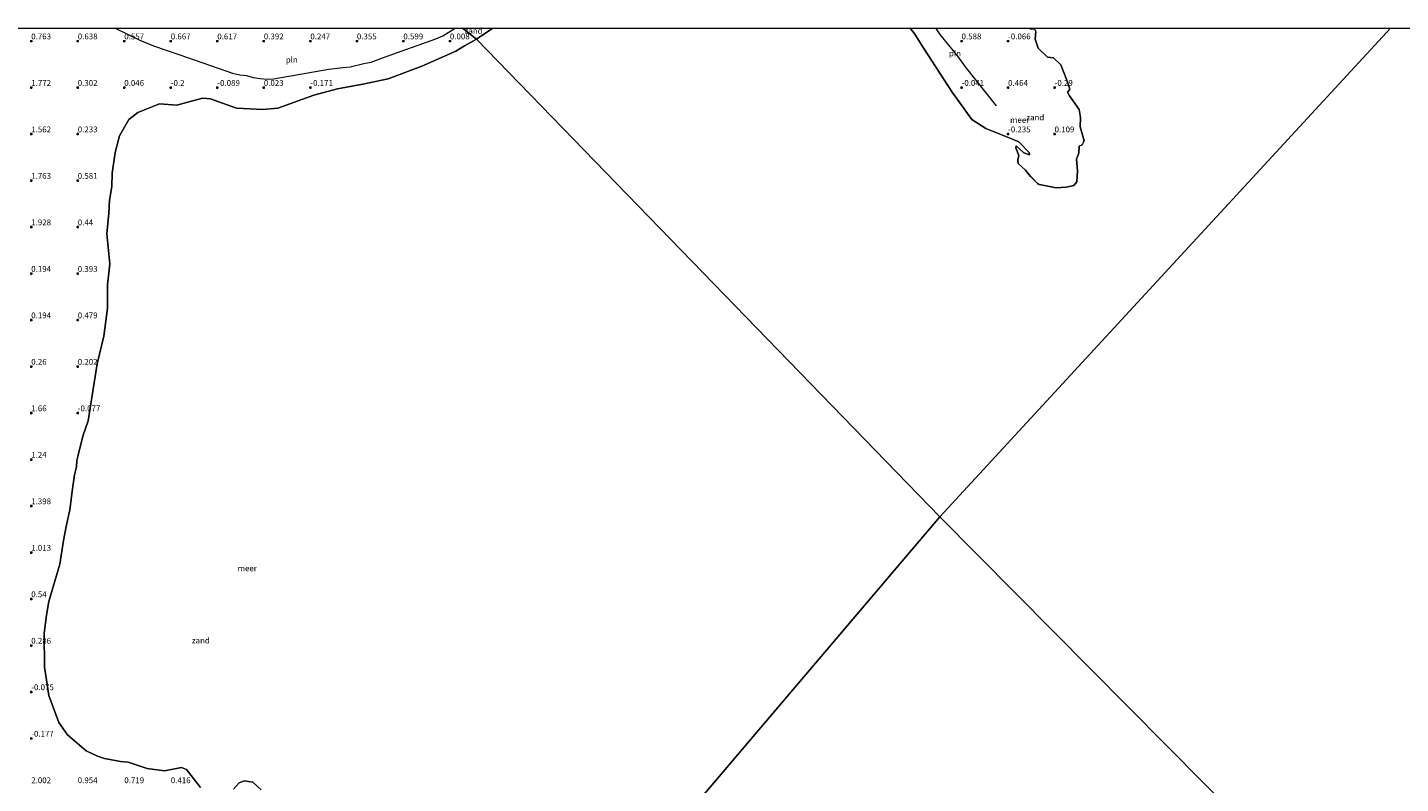
# Model space of a CAD drawing. Units: metres. Extents: x 152235 to 160007, y 506250 to 512500.
# Drawn here: x 155505 to 156096, y 512175 to 512500 of the extents above; entities that cross this region are included whole.
import ezdxf
from ezdxf.enums import TextEntityAlignment as Align

# ---------------------------------------------------------------- set-up
doc = ezdxf.new("R2010")
doc.units = ezdxf.units.M
doc.layers.get('0').update_dxf_attribs({"lineweight": 25})
doc.layers.add('B-ME-GW-HOOGTEPUNT-S-B1', color=10, linetype='Continuous')
for name, color, linetype, lineweight in [('B-ME-IE-GRONDWERKLIJN-GROND_NIETINGERICHT-GV-B6', 253, 'Continuous', 18), ('B-ME-IE-HULPGEOMETRIE-L-B1', 53, 'Continuous', 18), ('B-ME-IE-INRICHTINGSELEMENT-L-B1', 253, 'Continuous', 18), ('B-ME-OB-WATERLIJN-L-B1', 133, 'OB-WATERLIJN', 18), ('B-ME-OG-WATER-GV-B6', 153, 'Continuous', 18)]:
    doc.layers.add(name, color=color, linetype=linetype, lineweight=lineweight)
doc.styles.add('NLCS-ISO', font='NLCS-ISO.TTF')
doc.linetypes.add('OB-WATERLIJN', pattern='A,10,[32,NLCS.SHX,S=2,R=0,X=0,Y=0],-12', length=22)

# ---------------------------------------------------------------- blocks, each defined once
blk = doc.blocks.new('d20dn_FeatureWriter_4_86_FMEBLOCK4')
at = {"layer": 'B-ME-OB-WATERLIJN-L-B1'}
blk.add_line((-123.62, 34.41, -0.3), (-130.58, 29.55, -0.3), dxfattribs=at)
blk.add_polyline3d([(107.45, 34.41, -0.3), (107.63, 33.94, -0.3), (109.3, 34, -0.3), (109.84, 32.87, -0.3), (109.63, 29.6, -0.3), (110.9, 25.81, -0.3), (114.83, 21.88, -0.3), (117.44, 21.53, -0.3), (120.61, 18.6, -0.3), (123.18, 11.91, -0.3), (124.16, 8.97, -0.3), (124.46, 8.03, -0.3), (123.42, 6.83, -0.3), (124.37, 5.2, -0.3), (128.44, -0.66, -0.3), (129.08, -4.09, -0.3), (128.96, -8.07, -0.3), (130.58, -14.19, -0.3), (129.86, -15.83, -0.3), (128.46, -16.41, -0.3), (128.36, -19.4, -0.3), (127.41, -22.07, -0.3), (127.85, -27.09, -0.3), (127.53, -31.8, -0.3), (126.26, -33.27, -0.3), (122.87, -34.08, -0.3), (118.64, -34.41, -0.3), (113.54, -33.31, -0.3), (111.27, -32.85, -0.3), (110.65, -32.44, -0.3), (107.65, -29.48, -0.3), (105.37, -26.79, -0.3), (102.22, -23.86, -0.3), (102.14, -22.36, -0.3), (102.53, -20.4, -0.3), (101.21, -17.1, -0.3), (101.46, -16.21, -0.3), (104.75, -19.33, -0.3), (107.21, -20.18, -0.3), (107.02, -19.16, -0.3), (102.54, -14.58, -0.3), (98.36, -12.88, -0.3), (94.76, -11.34, -0.3), (88.32, -8.88, -0.3), (82.32, -4.89, -0.3), (73.96, 6.84, -0.3), (61.7, 25.67, -0.3), (57.79, 31.72, -0.3), (55.91, 34.41, -0.3)], dxfattribs=at)
blk = doc.blocks.new('hoogtepunt')
for p, q in [((-0.5, 0), (0.5, 0)), ((0, 0.5), (0, -0.5))]:
    blk.add_line(p, q)

msp = doc.modelspace()

# ---------------------------------------------------------------- linework, layer by layer
at = {"layer": 'B-ME-IE-GRONDWERKLIJN-GROND_NIETINGERICHT-GV-B6'}
for points in [[(155491.067, 512500, -0.0094), (155692.3, 512500, -0.3), (155698.377, 512495.138, -0.3), (155693.167, 512492.364, -0.3), (155689.506, 512490.042, -0.3), (155674.785, 512483.651, -0.3), (155660.407, 512478.143, -0.3), (155649.5, 512475.809, -0.3), (155638.57, 512473.882, -0.3), (155628.468, 512471.114, -0.3), (155612.898, 512465.561, -0.3), (155606.5, 512464.957, -0.3), (155595.185, 512465.587, -0.3), (155589.102, 512467.619, -0.3), (155583.917, 512469.512, -0.3), (155580.5, 512469.799, -0.3), (155569.5, 512466.842, -0.3), (155562.106, 512467.407, -0.3), (155552.757, 512463.717, -0.3), (155548.875, 512460.591, -0.3), (155544.815, 512453.636, -0.3), (155542.914, 512446.5, -0.3), (155541.688, 512437.5, -0.3), (155541.54, 512431.799, -0.3), (155540.514, 512425.928, -0.3), (155540.2, 512420.421, -0.3), (155539.429, 512411.5, -0.3), (155540.73, 512398.5, -0.3), (155539.722, 512389.5, -0.3), (155539.708, 512379.5, -0.3), (155538.102, 512367.446, -0.3), (155535.179, 512355.483, -0.3), (155531.443, 512330.998, -0.3), (155529.101, 512324.448, -0.3), (155526.958, 512315.683, -0.3), (155526.531, 512313.898, -0.3), (155526.319, 512311.223, -0.3), (155525.49, 512307.82, -0.3), (155524.696, 512301.736, -0.3), (155523.521, 512292.772, -0.3), (155521.879, 512285.586, -0.3), (155520.716, 512279.5, -0.3), (155519.162, 512269.357, -0.3), (155514.409, 512253.251, -0.3), (155513.447, 512247.472, -0.3), (155512.451, 512239.602, -0.3), (155512.597, 512225.002, -0.3), (155513.366, 512220.5, -0.3), (155514.402, 512212.837, -0.3), (155518.719, 512201.283, -0.3), (155522.43, 512195.896, -0.3), (155530.581, 512189.086, -0.3), (155535.339, 512186.785, -0.3), (155538.468, 512185.805, -0.3), (155545.229, 512184.461, -0.3), (155548.522, 512184.22, -0.3), (155556.683, 512181.427, -0.3), (155564.231, 512180.5, -0.3), (155571.472, 512181.905, -0.3), (155573.596, 512181.048, -0.3), (155579.698, 512173.284, -0.3)], [(155692.3, 512500, -0.3), (155705.3399, 512500, -0.3), (155698.377, 512495.138, -0.3), (155692.3, 512500, -0.3)], [(155936.4102, 512500, -0.3), (155936.586, 512499.533, -0.3), (155938.259, 512499.597, -0.3), (155938.801, 512498.461, -0.3), (155938.588, 512495.188, -0.3), (155939.864, 512491.405, -0.3), (155943.789, 512487.475, -0.3), (155946.4, 512487.124, -0.3), (155949.567, 512484.191, -0.3), (155952.14, 512477.5, -0.3), (155953.122, 512474.566, -0.3), (155953.421, 512473.623, -0.3), (155952.384, 512472.426, -0.3), (155953.33, 512470.797, -0.3), (155957.398, 512464.929, -0.3), (155958.036, 512461.5, -0.3), (155957.924, 512457.52, -0.3), (155959.542, 512451.406, -0.3), (155958.817, 512449.76, -0.3), (155957.421, 512449.179, -0.3), (155957.32, 512446.188, -0.3), (155956.366, 512443.526, -0.3), (155956.812, 512438.5, -0.3), (155956.492, 512433.793, -0.3), (155955.22, 512432.323, -0.3), (155951.834, 512431.516, -0.3), (155947.597, 512431.184, -0.3), (155942.5, 512432.283, -0.3), (155940.234, 512432.739, -0.3), (155939.612, 512433.155, -0.3), (155936.608, 512436.114, -0.3), (155934.331, 512438.8, -0.3), (155931.184, 512441.733, -0.3), (155931.103, 512443.237, -0.3), (155931.487, 512445.188, -0.3), (155930.171, 512448.495, -0.3), (155930.416, 512449.377, -0.3), (155933.713, 512446.259, -0.3), (155936.17, 512445.415, -0.3), (155935.975, 512446.435, -0.3), (155931.499, 512451.01, -0.3), (155927.321, 512452.717, -0.3), (155923.715, 512454.25, -0.3), (155917.276, 512456.711, -0.3), (155911.284, 512460.706, -0.3), (155902.917, 512472.427, -0.3), (155890.657, 512491.258, -0.3), (155886.747, 512497.316, -0.3), (155884.8661, 512500, -0.3), (155936.4102, 512500, -0.3)], [(155593.924, 512172.596, -0.3), (155596.243, 512175.321, -0.3), (155598.5, 512176.206, -0.3), (155602.217, 512175.584, -0.3), (155605.82, 512172.328, -0.3)]]:
    msp.add_polyline3d(points, dxfattribs=at)
at = {"layer": 'B-ME-IE-HULPGEOMETRIE-L-B1'}
msp.add_line((156091.3407, 512500, -0.3), (155897.5925, 512289.7233, -0.3), dxfattribs=at)
for points in [[(155692.3, 512500, -0.3), (155698.377, 512495.138, -0.3), (155897.5925, 512289.7233, -0.3)], [(155897.5925, 512289.7233, -0.3), (155719.227, 512079.725, -0.3), (155689.163, 512054.609, -0.3), (155626.5476, 511995.5557, -0.3)], [(155897.5925, 512289.7233, -0.3), (156189.584, 511994.859, -0.3), (156205.022, 511982.5, -0.3), (156415.659, 511780.151, -0.3), (156473.055, 511749.564, -0.3), (156485.9278, 511747.6331, -0.3)]]:
    msp.add_polyline3d(points, dxfattribs=at)
at = {"layer": 'B-ME-IE-INRICHTINGSELEMENT-L-B1'}
for points in [[(155542.9246, 512500, 1.4476), (155553.59, 512494.802, 1.384), (155559.3988, 512492.3366, 1.3864), (155570.7687, 512488.4248, 1.391), (155593.4656, 512480.6116, 1.354), (155596.6538, 512479.8103, 1.3448), (155599.504, 512479.5434, 1.3368), (155602.3168, 512478.6837, 1.3286), (155605.2664, 512478.24, 1.321), (155608.2709, 512477.9449, 1.3792), (155610.992, 512478.21, 1.432), (155634.915, 512482.236, 1.392), (155641.0338, 512483.0304, 1.3725), (155644.0499, 512483.3699, 1.3629), (155649.861, 512484.708, 1.344), (155653.0689, 512485.3454, 1.3287), (155658.417, 512487.327, 1.302), (155680.808, 512495.367, 1.351), (155683.8367, 512496.6553, 1.3599), (155689.2108, 512500, 1.377)], [(155895.6604, 512500, 1.4225), (155895.8987, 512499.7625, 1.4234), (155897.5391, 512497.2818, 1.431), (155905.156, 512487.864, 1.462), (155908.3797, 512483.2661, 1.4502), (155921.748, 512466.505, 1.405)]]:
    msp.add_polyline3d(points, dxfattribs=at)
at = {"layer": 'B-ME-OB-WATERLIJN-L-B1'}
for points in [[(155698.377, 512495.138, -0.3), (155693.167, 512492.364, -0.3), (155689.506, 512490.042, -0.3), (155674.785, 512483.651, -0.3), (155660.407, 512478.143, -0.3), (155649.5, 512475.809, -0.3), (155638.57, 512473.882, -0.3), (155628.468, 512471.114, -0.3), (155612.898, 512465.561, -0.3), (155606.5, 512464.957, -0.3), (155595.185, 512465.587, -0.3), (155589.102, 512467.619, -0.3), (155583.917, 512469.512, -0.3), (155580.5, 512469.799, -0.3), (155569.5, 512466.842, -0.3), (155562.106, 512467.407, -0.3), (155552.757, 512463.717, -0.3), (155548.875, 512460.591, -0.3), (155544.815, 512453.636, -0.3), (155542.914, 512446.5, -0.3), (155541.688, 512437.5, -0.3), (155541.54, 512431.799, -0.3), (155540.514, 512425.928, -0.3), (155540.2, 512420.421, -0.3), (155539.429, 512411.5, -0.3), (155540.73, 512398.5, -0.3), (155539.722, 512389.5, -0.3), (155539.708, 512379.5, -0.3), (155538.102, 512367.446, -0.3), (155535.179, 512355.483, -0.3), (155531.443, 512330.998, -0.3), (155529.101, 512324.448, -0.3), (155526.958, 512315.683, -0.3), (155526.531, 512313.898, -0.3), (155526.319, 512311.223, -0.3), (155525.49, 512307.82, -0.3), (155524.696, 512301.736, -0.3), (155523.521, 512292.772, -0.3), (155521.879, 512285.586, -0.3), (155520.716, 512279.5, -0.3), (155519.162, 512269.357, -0.3), (155514.409, 512253.251, -0.3), (155513.447, 512247.472, -0.3), (155512.451, 512239.602, -0.3), (155512.597, 512225.002, -0.3), (155513.366, 512220.5, -0.3), (155514.402, 512212.837, -0.3), (155518.719, 512201.283, -0.3), (155522.43, 512195.896, -0.3), (155530.581, 512189.086, -0.3), (155535.339, 512186.785, -0.3), (155538.468, 512185.805, -0.3), (155545.229, 512184.461, -0.3), (155548.522, 512184.22, -0.3), (155556.683, 512181.427, -0.3), (155564.231, 512180.5, -0.3), (155571.472, 512181.905, -0.3), (155573.596, 512181.048, -0.3), (155579.698, 512173.284, -0.3)], [(155593.924, 512172.596, -0.3), (155596.243, 512175.321, -0.3), (155598.5, 512176.206, -0.3), (155602.217, 512175.584, -0.3), (155605.82, 512172.328, -0.3)]]:
    msp.add_polyline3d(points, dxfattribs=at)
at = {"layer": 'B-ME-OG-WATER-GV-B6'}
for points in [[(155936.4102, 512500, -0.3), (156091.3407, 512500, -0.3), (155897.5925, 512289.7233, -0.3), (155698.377, 512495.138, -0.3), (155705.3399, 512500, -0.3), (155884.8661, 512500, -0.3), (155886.747, 512497.316, -0.3), (155890.657, 512491.258, -0.3), (155902.917, 512472.427, -0.3), (155911.284, 512460.706, -0.3), (155917.276, 512456.711, -0.3), (155923.715, 512454.25, -0.3), (155927.321, 512452.717, -0.3), (155931.499, 512451.01, -0.3), (155935.975, 512446.435, -0.3), (155936.17, 512445.415, -0.3), (155933.713, 512446.259, -0.3), (155930.416, 512449.377, -0.3), (155930.171, 512448.495, -0.3), (155931.487, 512445.188, -0.3), (155931.103, 512443.237, -0.3), (155931.184, 512441.733, -0.3), (155934.331, 512438.8, -0.3), (155936.608, 512436.114, -0.3), (155939.612, 512433.155, -0.3), (155940.234, 512432.739, -0.3), (155942.5, 512432.283, -0.3), (155947.597, 512431.184, -0.3), (155951.834, 512431.516, -0.3), (155955.22, 512432.323, -0.3), (155956.492, 512433.793, -0.3), (155956.812, 512438.5, -0.3), (155956.366, 512443.526, -0.3), (155957.32, 512446.188, -0.3), (155957.421, 512449.179, -0.3), (155958.817, 512449.76, -0.3), (155959.542, 512451.406, -0.3), (155957.924, 512457.52, -0.3), (155958.036, 512461.5, -0.3), (155957.398, 512464.929, -0.3), (155953.33, 512470.797, -0.3), (155952.384, 512472.426, -0.3), (155953.421, 512473.623, -0.3), (155953.122, 512474.566, -0.3), (155952.14, 512477.5, -0.3), (155949.567, 512484.191, -0.3), (155946.4, 512487.124, -0.3), (155943.789, 512487.475, -0.3), (155939.864, 512491.405, -0.3), (155938.588, 512495.188, -0.3), (155938.801, 512498.461, -0.3), (155938.259, 512499.597, -0.3), (155936.586, 512499.533, -0.3), (155936.4102, 512500, -0.3)], [(156189.584, 511994.859, -0.3), (155897.5925, 512289.7233, -0.3), (156091.3407, 512500, -0.3), (156259.6851, 512500, -0.3)], [(155579.698, 512173.284, -0.3), (155573.596, 512181.048, -0.3), (155571.472, 512181.905, -0.3), (155564.231, 512180.5, -0.3), (155556.683, 512181.427, -0.3), (155548.522, 512184.22, -0.3), (155545.229, 512184.461, -0.3), (155538.468, 512185.805, -0.3), (155535.339, 512186.785, -0.3), (155530.581, 512189.086, -0.3), (155522.43, 512195.896, -0.3), (155518.719, 512201.283, -0.3), (155514.402, 512212.837, -0.3), (155513.366, 512220.5, -0.3), (155512.597, 512225.002, -0.3), (155512.451, 512239.602, -0.3), (155513.447, 512247.472, -0.3), (155514.409, 512253.251, -0.3), (155519.162, 512269.357, -0.3), (155520.716, 512279.5, -0.3), (155521.879, 512285.586, -0.3), (155523.521, 512292.772, -0.3), (155524.696, 512301.736, -0.3), (155525.49, 512307.82, -0.3), (155526.319, 512311.223, -0.3), (155526.531, 512313.898, -0.3), (155526.958, 512315.683, -0.3), (155529.101, 512324.448, -0.3), (155531.443, 512330.998, -0.3), (155535.179, 512355.483, -0.3), (155538.102, 512367.446, -0.3), (155539.708, 512379.5, -0.3), (155539.722, 512389.5, -0.3), (155540.73, 512398.5, -0.3), (155539.429, 512411.5, -0.3), (155540.2, 512420.421, -0.3), (155540.514, 512425.928, -0.3), (155541.54, 512431.799, -0.3), (155541.688, 512437.5, -0.3), (155542.914, 512446.5, -0.3), (155544.815, 512453.636, -0.3), (155548.875, 512460.591, -0.3), (155552.757, 512463.717, -0.3), (155562.106, 512467.407, -0.3), (155569.5, 512466.842, -0.3), (155580.5, 512469.799, -0.3), (155583.917, 512469.512, -0.3), (155589.102, 512467.619, -0.3), (155595.185, 512465.587, -0.3), (155606.5, 512464.957, -0.3), (155612.898, 512465.561, -0.3), (155628.468, 512471.114, -0.3), (155638.57, 512473.882, -0.3), (155649.5, 512475.809, -0.3), (155660.407, 512478.143, -0.3), (155674.785, 512483.651, -0.3), (155689.506, 512490.042, -0.3), (155693.167, 512492.364, -0.3), (155698.377, 512495.138, -0.3), (155897.5925, 512289.7233, -0.3)], [(155897.5925, 512289.7233, -0.3), (155719.227, 512079.725, -0.3)], [(155719.227, 512079.725, -0.3), (155897.5925, 512289.7233, -0.3), (156189.584, 511994.859, -0.3)], [(155605.82, 512172.328, -0.3), (155602.217, 512175.584, -0.3), (155598.5, 512176.206, -0.3), (155596.243, 512175.321, -0.3), (155593.924, 512172.596, -0.3)]]:
    msp.add_polyline3d(points, dxfattribs=at)

# ---------------------------------------------------------------- block references
at = {"layer": 'B-ME-GW-HOOGTEPUNT-S-B1', "rotation": 90}
for p in [(155506.8986, 512494.3468, 0.763), (155506.8986, 512494.3468, 0.763), (155526.8986, 512494.3468, 0.638), (155526.8986, 512494.3468, 0.638), (155546.8986, 512494.3468, 0.557), (155546.8986, 512494.3468, 0.557), (155566.8986, 512494.3468, 0.667), (155566.8986, 512494.3468, 0.667), (155586.8986, 512494.3468, 0.617), (155586.8986, 512494.3468, 0.617), (155606.8986, 512494.3468, 0.392), (155606.8986, 512494.3468, 0.392), (155626.8986, 512494.3468, 0.247), (155626.8986, 512494.3468, 0.247), (155646.8986, 512494.3468, 0.355), (155646.8986, 512494.3468, 0.355), (155666.8986, 512494.3468, 0.599), (155666.8986, 512494.3468, 0.599), (155686.8986, 512494.3468, 0.0078), (155686.8986, 512494.3468, 0.0078), (155906.8986, 512494.3468, 0.588), (155906.8986, 512494.3468, 0.588), (155926.8986, 512494.3468, -0.066), (155926.8986, 512494.3468, -0.066), (155506.8986, 512474.3468, 1.772), (155506.8986, 512474.3468, 1.772), (155526.8986, 512474.3468, 0.302), (155526.8986, 512474.3468, 0.302), (155546.8986, 512474.3468, 0.046), (155546.8986, 512474.3468, 0.046), (155566.8986, 512474.3468, -0.2), (155566.8986, 512474.3468, -0.2), (155586.8986, 512474.3468, -0.089), (155586.8986, 512474.3468, -0.089), (155606.8986, 512474.3468, 0.023), (155606.8986, 512474.3468, 0.023), (155626.8986, 512474.3468, -0.171), (155626.8986, 512474.3468, -0.171), (155906.8986, 512474.3468, -0.041), (155906.8986, 512474.3468, -0.041), (155926.8986, 512474.3468, 0.464), (155926.8986, 512474.3468, 0.464), (155946.8986, 512474.3468, -0.29), (155946.8986, 512474.3468, -0.29), (155506.8986, 512454.3468, 1.562), (155506.8986, 512454.3468, 1.562), (155526.8986, 512454.3468, 0.233), (155526.8986, 512454.3468, 0.233), (155926.8986, 512454.3468, -0.235), (155926.8986, 512454.3468, -0.235), (155946.8986, 512454.3468, 0.109), (155946.8986, 512454.3468, 0.109), (155506.8986, 512434.3468, 1.763), (155506.8986, 512434.3468, 1.763), (155526.8986, 512434.3468, 0.581), (155526.8986, 512434.3468, 0.581), (155506.8986, 512414.3468, 1.928), (155506.8986, 512414.3468, 1.928), (155526.8986, 512414.3468, 0.44), (155526.8986, 512414.3468, 0.44), (155506.8986, 512394.3468, 0.194), (155506.8986, 512394.3468, 0.194), (155526.8986, 512394.3468, 0.393), (155526.8986, 512394.3468, 0.393), (155506.8986, 512374.3468, 0.194), (155506.8986, 512374.3468, 0.194), (155526.8986, 512374.3468, 0.479), (155526.8986, 512374.3468, 0.479), (155506.8986, 512354.3468, 0.26), (155506.8986, 512354.3468, 0.26), (155526.8986, 512354.3468, 0.202), (155526.8986, 512354.3468, 0.202), (155506.8986, 512334.3468, 1.66), (155506.8986, 512334.3468, 1.66), (155526.8986, 512334.3468, -0.077), (155526.8986, 512334.3468, -0.077), (155506.8986, 512314.3468, 1.24), (155506.8986, 512314.3468, 1.24), (155506.8986, 512294.3468, 1.398), (155506.8986, 512294.3468, 1.398), (155506.8986, 512274.3468, 1.013), (155506.8986, 512274.3468, 1.013), (155506.8986, 512254.3468, 0.54), (155506.8986, 512254.3468, 0.54), (155506.8986, 512234.3468, 0.286), (155506.8986, 512234.3468, 0.286), (155506.8986, 512214.3468, -0.075), (155506.8986, 512214.3468, -0.075), (155506.8986, 512194.3468, -0.177), (155506.8986, 512194.3468, -0.177)]:
    msp.add_blockref('hoogtepunt', p, dxfattribs=at)
at = {"layer": 'B-ME-OB-WATERLIJN-L-B1'}
msp.add_blockref('d20dn_FeatureWriter_4_86_FMEBLOCK4', (155828.9595, 512465.592), dxfattribs=at)

# ---------------------------------------------------------------- texts
at = {"layer": 'B-ME-GW-HOOGTEPUNT-S-B1', "ltscale": 0.2, "style": 'NLCS-ISO'}
for s, p in [('0.763', (155506.8986, 512494.3468, 0.763)), ('0.763', (155506.8986, 512494.3468, 0.763)), ('0.638', (155526.8986, 512494.3468, 0.638)), ('0.638', (155526.8986, 512494.3468, 0.638)), ('0.557', (155546.8986, 512494.3468, 0.557)), ('0.557', (155546.8986, 512494.3468, 0.557)), ('0.667', (155566.8986, 512494.3468, 0.667)), ('0.667', (155566.8986, 512494.3468, 0.667)), ('0.617', (155586.8986, 512494.3468, 0.617)), ('0.617', (155586.8986, 512494.3468, 0.617)), ('0.392', (155606.8986, 512494.3468, 0.392)), ('0.392', (155606.8986, 512494.3468, 0.392)), ('0.247', (155626.8986, 512494.3468, 0.247)), ('0.247', (155626.8986, 512494.3468, 0.247)), ('0.355', (155646.8986, 512494.3468, 0.355)), ('0.355', (155646.8986, 512494.3468, 0.355)), ('0.599', (155666.8986, 512494.3468, 0.599)), ('0.599', (155666.8986, 512494.3468, 0.599)), ('0.008', (155686.8986, 512494.3468, 0.0078)), ('0.008', (155686.8986, 512494.3468, 0.0078)), ('0.588', (155906.8986, 512494.3468, 0.588)), ('0.588', (155906.8986, 512494.3468, 0.588)), ('-0.066', (155926.8986, 512494.3468, -0.066)), ('-0.066', (155926.8986, 512494.3468, -0.066)), ('1.772', (155506.8986, 512474.3468, 1.772)), ('1.772', (155506.8986, 512474.3468, 1.772)), ('0.302', (155526.8986, 512474.3468, 0.302)), ('0.302', (155526.8986, 512474.3468, 0.302)), ('0.046', (155546.8986, 512474.3468, 0.046)), ('0.046', (155546.8986, 512474.3468, 0.046)), ('-0.2', (155566.8986, 512474.3468, -0.2)), ('-0.2', (155566.8986, 512474.3468, -0.2)), ('-0.089', (155586.8986, 512474.3468, -0.089)), ('-0.089', (155586.8986, 512474.3468, -0.089)), ('0.023', (155606.8986, 512474.3468, 0.023)), ('0.023', (155606.8986, 512474.3468, 0.023)), ('-0.171', (155626.8986, 512474.3468, -0.171)), ('-0.171', (155626.8986, 512474.3468, -0.171)), ('-0.041', (155906.8986, 512474.3468, -0.041)), ('-0.041', (155906.8986, 512474.3468, -0.041)), ('0.464', (155926.8986, 512474.3468, 0.464)), ('0.464', (155926.8986, 512474.3468, 0.464)), ('-0.29', (155946.8986, 512474.3468, -0.29)), ('-0.29', (155946.8986, 512474.3468, -0.29)), ('1.562', (155506.8986, 512454.3468, 1.562)), ('1.562', (155506.8986, 512454.3468, 1.562)), ('0.233', (155526.8986, 512454.3468, 0.233)), ('0.233', (155526.8986, 512454.3468, 0.233)), ('-0.235', (155926.8986, 512454.3468, -0.235)), ('-0.235', (155926.8986, 512454.3468, -0.235)), ('0.109', (155946.8986, 512454.3468, 0.109)), ('0.109', (155946.8986, 512454.3468, 0.109)), ('1.763', (155506.8986, 512434.3468, 1.763)), ('1.763', (155506.8986, 512434.3468, 1.763)), ('0.581', (155526.8986, 512434.3468, 0.581)), ('0.581', (155526.8986, 512434.3468, 0.581)), ('1.928', (155506.8986, 512414.3468, 1.928)), ('1.928', (155506.8986, 512414.3468, 1.928)), ('0.44', (155526.8986, 512414.3468, 0.44)), ('0.44', (155526.8986, 512414.3468, 0.44)), ('0.194', (155506.8986, 512394.3468, 0.194)), ('0.194', (155506.8986, 512394.3468, 0.194)), ('0.393', (155526.8986, 512394.3468, 0.393)), ('0.393', (155526.8986, 512394.3468, 0.393)), ('0.194', (155506.8986, 512374.3468, 0.194)), ('0.194', (155506.8986, 512374.3468, 0.194)), ('0.479', (155526.8986, 512374.3468, 0.479)), ('0.479', (155526.8986, 512374.3468, 0.479)), ('0.26', (155506.8986, 512354.3468, 0.26)), ('0.26', (155506.8986, 512354.3468, 0.26)), ('0.202', (155526.8986, 512354.3468, 0.202)), ('0.202', (155526.8986, 512354.3468, 0.202)), ('1.66', (155506.8986, 512334.3468, 1.66)), ('1.66', (155506.8986, 512334.3468, 1.66)), ('-0.077', (155526.8986, 512334.3468, -0.077)), ('-0.077', (155526.8986, 512334.3468, -0.077)), ('1.24', (155506.8986, 512314.3468, 1.24)), ('1.24', (155506.8986, 512314.3468, 1.24)), ('1.398', (155506.8986, 512294.3468, 1.398)), ('1.398', (155506.8986, 512294.3468, 1.398)), ('1.013', (155506.8986, 512274.3468, 1.013)), ('1.013', (155506.8986, 512274.3468, 1.013)), ('0.54', (155506.8986, 512254.3468, 0.54)), ('0.54', (155506.8986, 512254.3468, 0.54)), ('0.286', (155506.8986, 512234.3468, 0.286)), ('0.286', (155506.8986, 512234.3468, 0.286)), ('-0.075', (155506.8986, 512214.3468, -0.075)), ('-0.075', (155506.8986, 512214.3468, -0.075)), ('-0.177', (155506.8986, 512194.3468, -0.177)), ('-0.177', (155506.8986, 512194.3468, -0.177)), ('2.002', (155506.8986, 512174.3468, 2.002)), ('2.002', (155506.8986, 512174.3468, 2.002)), ('0.954', (155526.8986, 512174.3468, 0.954)), ('0.954', (155526.8986, 512174.3468, 0.954)), ('0.719', (155546.8986, 512174.3468, 0.719)), ('0.719', (155546.8986, 512174.3468, 0.719)), ('0.416', (155566.8986, 512174.3468, 0.416)), ('0.416', (155566.8986, 512174.3468, 0.416))]:
    msp.add_text(s, height=2.5, dxfattribs=at).set_placement(p, align=Align.BOTTOM_LEFT)
at = {"layer": 'B-ME-IE-GRONDWERKLIJN-GROND_NIETINGERICHT-GV-B6', "ltscale": 0.2, "style": 'NLCS-ISO'}
for p in [(155697.0792, 512498.7845), (155938.5927, 512461.5767), (155579.8154, 512236.5072)]:
    msp.add_text('zand', height=2.5, dxfattribs=at).set_placement(p, align=Align.MIDDLE_CENTER)
at = {"layer": 'B-ME-IE-INRICHTINGSELEMENT-L-B1', "ltscale": 0.2, "style": 'NLCS-ISO'}
for p in [(155904.0637, 512489.1132), (155618.9176, 512486.3323)]:
    msp.add_text('pln', height=2.5, dxfattribs=at).set_placement(p, align=Align.MIDDLE_CENTER)
at = {"layer": 'B-ME-OG-WATER-GV-B6', "ltscale": 0.2, "style": 'NLCS-ISO'}
for p in [(155931.8942, 512460.4388), (155599.7661, 512267.5592)]:
    msp.add_text('meer', height=2.5, dxfattribs=at).set_placement(p, align=Align.MIDDLE_CENTER)

doc.saveas('drawing.dxf')
